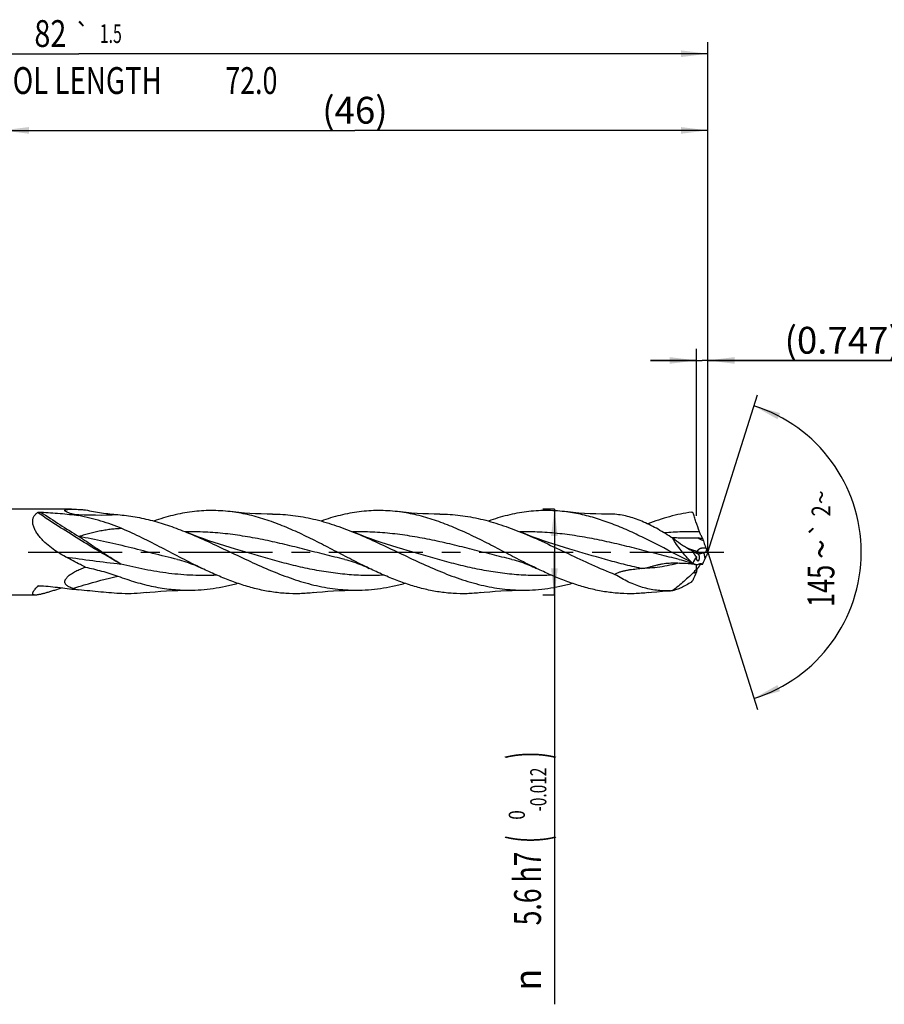
# Model space of a CAD drawing. Units: millimetres. Extents: x 0 to 594, y 0 to 420.
# Drawn here: x 204 to 317, y 141 to 269 of the extents above; entities that cross this region are included whole.
import ezdxf
from ezdxf.enums import TextEntityAlignment as Align

# ---------------------------------------------------------------- set-up
doc = ezdxf.new("R2010")
doc.units = ezdxf.units.MM
doc.header["$LTSCALE"] = 32.67
doc.linetypes.add('CENTER', pattern=[0.6, 0.375, -0.075, 0.075, -0.075])
doc.layers.get('0').update_dxf_attribs({"linetype": 'CONTINUOUS'})
for name, color, linetype in [('607924523-000_AXIS', 7, 'CONTINUOUS'), ('607924523-000_CL', 7, 'CONTINUOUS'), ('607924523-000_DIM', 7, 'CONTINUOUS')]:
    doc.layers.add(name, color=color, linetype=linetype)
doc.styles.get("Standard").update_dxf_attribs({"font": 'TXT.SHX', "width": 0.7})
doc.styles.add('TEXTSTYLE_2', font='gdt', dxfattribs={"width": 0.7})
doc.styles.add('TEXTSTYLE_3', font='TXT.SHX', dxfattribs={"width": 0.6})
doc.dimstyles.new('DIMSTYLE_1', dxfattribs={"dimtxt": 3.5, "dimasz": 3.5, "dimexe": 1.5, "dimexo": 0, "dimgap": 0.875, "dimtad": 1, "dimdec": 3, "dimlfac": 0.5, "dimdsep": 46, "dimtxsty": 'STANDARD', "dimblk": '_FILLED', "dimblk1": '_FILLED', "dimblk2": '_FILLED', "dimcen": 0.09, "dimclrt": 2, "dimadec": 3, "dimazin": 2, "dimtol": 1, "dimtp": 1.5, "dimtm": 1.5, "dimtfac": 1, "dimtdec": 3, "dimtofl": 0, "dimtmove": 0, "dimatfit": 3, "dimldrblk": '_FILLED', "dimfxl": 1, "dimtolj": 1, "dimarcsym": 0})
doc.dimstyles.new('DIMSTYLE_10', dxfattribs={"dimtxt": 3.5, "dimasz": 3.5, "dimexe": 1.5, "dimexo": 0, "dimgap": 0.875, "dimtad": 1, "dimdec": 3, "dimlfac": 0.5, "dimdsep": 46, "dimtxsty": 'STANDARD', "dimblk": '_FILLED', "dimblk1": '_FILLED', "dimblk2": '_FILLED', "dimcen": 0.09, "dimclrt": 2, "dimadec": 3, "dimazin": 2, "dimtp": 0.05, "dimtm": 0.05, "dimtfac": 1, "dimtdec": 3, "dimtofl": 0, "dimtmove": 0, "dimatfit": 3, "dimldrblk": '_FILLED', "dimfxl": 1, "dimtolj": 1, "dimarcsym": 0})
doc.dimstyles.new('DIMSTYLE_2', dxfattribs={"dimtxt": 3.5, "dimasz": 3.5, "dimexe": 1.5, "dimexo": 0, "dimgap": 0.875, "dimtad": 1, "dimdec": 3, "dimlfac": 0.5, "dimdsep": 46, "dimtxsty": 'STANDARD', "dimblk": '_FILLED', "dimblk1": '_FILLED', "dimblk2": '_FILLED', "dimcen": 0.09, "dimclrt": 2, "dimadec": 3, "dimazin": 2, "dimtp": 0.15, "dimtm": 0.15, "dimtfac": 1, "dimtdec": 3, "dimtofl": 0, "dimtmove": 0, "dimatfit": 3, "dimldrblk": '_FILLED', "dimfxl": 1, "dimtolj": 1, "dimarcsym": 0})
doc.dimstyles.new('DIMSTYLE_3', dxfattribs={"dimtxt": 3.5, "dimasz": 3.5, "dimexe": 1.5, "dimexo": 0, "dimgap": 0.875, "dimtad": 1, "dimdec": 3, "dimlfac": 0.5, "dimdsep": 46, "dimtxsty": 'STANDARD', "dimblk": '_FILLED', "dimblk1": '_FILLED', "dimblk2": '_FILLED', "dimcen": 0.09, "dimclrt": 2, "dimadec": 3, "dimazin": 2, "dimtol": 1, "dimtm": 0.012, "dimtfac": 0.6, "dimtdec": 3, "dimtofl": 0, "dimtmove": 0, "dimatfit": 3, "dimldrblk": '_FILLED', "dimfxl": 1, "dimtolj": 1, "dimarcsym": 0})
doc.dimstyles.new('DIMSTYLE_8', dxfattribs={"dimtxt": 3.5, "dimasz": 3.5, "dimexe": 1.5, "dimexo": 0, "dimgap": 3.5, "dimtad": 1, "dimdec": 3, "dimlfac": 0.5, "dimdsep": 46, "dimtxsty": 'STANDARD', "dimblk": '_FILLED', "dimblk1": '_FILLED', "dimblk2": '_FILLED', "dimcen": 0.09, "dimclrt": 2, "dimaunit": 1, "dimadec": 3, "dimazin": 2, "dimtol": 1, "dimtp": 2, "dimtm": 2, "dimtfac": 1, "dimtdec": 3, "dimtofl": 0, "dimtmove": 0, "dimatfit": 3, "dimldrblk": '_FILLED', "dimfxl": 1, "dimtolj": 1, "dimarcsym": 0})

# ---------------------------------------------------------------- blocks, each defined once
blk = doc.blocks.new('_FILLED')
at = {"color": 0, "linetype": 'BYBLOCK'}
blk.add_solid([(0, 0), (-1, 0.125), (-1, -0.125)], dxfattribs=at)
blk = doc.blocks.new('*D0')
at = {"layer": '607924523-000_DIM', "color": 3, "linetype": 'CONTINUOUS'}
for p, q in [((130, 200), (130, 266.5)), ((294, 200), (294, 266.5)), ((130, 265), (212, 265)), ((294, 265), (212, 265))]:
    blk.add_line(p, q, dxfattribs=at)
at = {"layer": '607924523-000_DIM', "color": 3, "linetype": 'CONTINUOUS', "xscale": 3.5, "yscale": 3.5, "zscale": 3.5, "rotation": 180}
blk.add_blockref('_FILLED', (130, 265), dxfattribs=at)
at = {"layer": '607924523-000_DIM', "color": 3, "linetype": 'CONTINUOUS', "xscale": 3.5, "yscale": 3.5, "zscale": 3.5}
blk.add_blockref('_FILLED', (294, 265), dxfattribs=at)
at = {"layer": '607924523-000_DIM', "color": 2, "linetype": 'CONTINUOUS'}
for s, height, width, p in [('82', 3.5, 0.785714, (208.3, 265.88)), ('1.5', 2.45, 0.619048, (216.18, 266.4)), ('MIN. TOOL LENGTH ', 3.5, 0.756303, (206.88, 259.75)), ('72.0', 3.5, 0.732143, (234.5, 259.75))]:
    blk.add_text(s, height=height, dxfattribs=dict(at, width=width)).set_placement(p, align=Align.CENTER)
at = {"layer": '607924523-000_DIM', "color": 2, "linetype": 'CONTINUOUS', "style": 'TEXTSTYLE_2'}
blk.add_text('`', height=2.45, dxfattribs=at).set_placement((212.47, 266.4), align=Align.CENTER)
blk = doc.blocks.new('*D1')
at = {"layer": '607924523-000_DIM', "color": 3, "linetype": 'CONTINUOUS'}
for p, q in [((202, 200), (202, 256.5)), ((294, 200), (294, 256.5)), ((202, 255), (248, 255)), ((294, 255), (248, 255))]:
    blk.add_line(p, q, dxfattribs=at)
at = {"layer": '607924523-000_DIM', "color": 3, "linetype": 'CONTINUOUS', "xscale": 3.5, "yscale": 3.5, "zscale": 3.5, "rotation": 180}
blk.add_blockref('_FILLED', (202, 255), dxfattribs=at)
at = {"layer": '607924523-000_DIM', "color": 3, "linetype": 'CONTINUOUS', "xscale": 3.5, "yscale": 3.5, "zscale": 3.5}
blk.add_blockref('_FILLED', (294, 255), dxfattribs=at)
at = {"layer": '607924523-000_DIM', "color": 2, "linetype": 'CONTINUOUS', "insert": (248, 259.38), "char_height": 3.5, "width": 12.75, "attachment_point": 2, "line_spacing_factor": 0.9}
blk.add_mtext('(46)', dxfattribs=at)
blk = doc.blocks.new('*D2')
at = {"layer": '607924523-000_DIM', "color": 3, "linetype": 'CONTINUOUS'}
for p, q in [((274, 205.6), (272.5, 205.6)), ((274, 205.6), (274, 200)), ((274, 194.4), (274, 200)), ((274, 200), (274, 141.03)), ((274, 194.4), (272.5, 194.4))]:
    blk.add_line(p, q, dxfattribs=at)
at = {"layer": '607924523-000_DIM', "color": 3, "linetype": 'CONTINUOUS', "xscale": 3.5, "yscale": 3.5, "zscale": 3.5}
for p, rotation in [((274, 205.6), 90), ((274, 194.4), 270)]:
    blk.add_blockref('_FILLED', p, dxfattribs=dict(at, rotation=rotation))
at = {"layer": '607924523-000_DIM', "color": 2, "linetype": 'CONTINUOUS'}
for s, height, width, p in [(')', 4.9, 0.428571, (272.95, 174)), ('(', 4.9, 0.428571, (272.95, 163.05)), ('5.6 h7', 3.5, 0.72619, (272.25, 160.95))]:
    blk.add_text(s, height=height, rotation=90, dxfattribs=dict(at, width=width)).set_placement(p, align=Align.RIGHT)
at = {"layer": '607924523-000_DIM', "color": 2, "linetype": 'CONTINUOUS', "style": 'TEXTSTYLE_3'}
for s, width, p in [('-0.012', 0.702381, (272.95, 171.9)), (' 0', 0.785714, (270.15, 166.35))]:
    blk.add_text(s, height=2.1, rotation=90, dxfattribs=dict(at, width=width)).set_placement(p, align=Align.RIGHT)
at = {"layer": '607924523-000_DIM', "color": 2, "linetype": 'CONTINUOUS', "style": 'TEXTSTYLE_2'}
blk.add_text('n', height=3.5, rotation=90, dxfattribs=at).set_placement((272.25, 145.7), align=Align.RIGHT)
blk = doc.blocks.new('*D7')
at = {"layer": '607924523-000_DIM', "color": 3, "linetype": 'CONTINUOUS'}
for q in [(300.47, 220.5), (300.47, 179.5)]:
    blk.add_line((294, 200), q, dxfattribs=at)
for start, end in [(0, 72.5), (-72.5, 0)]:
    blk.add_arc((294, 200), 20, start, end, dxfattribs=at)
for points in [[(303.41, 218.14), (300.01, 219.07), (303.08, 217.33)], [(303.08, 182.67), (300.01, 180.93), (303.41, 181.86)]]:
    blk.add_solid(points, dxfattribs=at)
at = {"layer": '607924523-000_DIM', "color": 2, "linetype": 'CONTINUOUS', "style": 'TEXTSTYLE_2'}
for s, height, p in [('~', 2.45, (309.99, 207.16)), ('`', 2.45, (309.98, 202.99)), ('~', 3.5, (310.5, 200.39))]:
    blk.add_text(s, height=height, rotation=89.9066, dxfattribs=at).set_placement(p, align=Align.CENTER)
at = {"layer": '607924523-000_DIM', "color": 2, "linetype": 'CONTINUOUS'}
for s, height, width, p in [('2', 2.45, 0.785714, (309.98, 205.38)), ('145', 3.5, 0.690476, (310.49, 195.6))]:
    blk.add_text(s, height=height, rotation=89.9066, dxfattribs=dict(at, width=width)).set_placement(p, align=Align.CENTER)
blk = doc.blocks.new('*D9')
at = {"layer": '607924523-000_DIM', "color": 3, "linetype": 'CONTINUOUS'}
for p, q in [((292.51, 204.74), (292.51, 226.5)), ((294, 204.74), (294, 226.5)), ((292.51, 225), (286.51, 225)), ((286.51, 225), (293.25, 225)), ((320, 225), (293.25, 225)), ((294, 225), (320, 225))]:
    blk.add_line(p, q, dxfattribs=at)
at = {"layer": '607924523-000_DIM', "color": 3, "linetype": 'CONTINUOUS', "xscale": 3.5, "yscale": 3.5, "zscale": 3.5}
blk.add_blockref('_FILLED', (292.51, 225), dxfattribs=at)
at = {"layer": '607924523-000_DIM', "color": 3, "linetype": 'CONTINUOUS', "xscale": 3.5, "yscale": 3.5, "zscale": 3.5, "rotation": 180}
blk.add_blockref('_FILLED', (294, 225), dxfattribs=at)
at = {"layer": '607924523-000_DIM', "color": 2, "linetype": 'CONTINUOUS', "insert": (304, 229.38), "char_height": 3.5, "width": 24, "attachment_point": 1, "line_spacing_factor": 0.9}
blk.add_mtext('(0.747)', dxfattribs=at)

msp = doc.modelspace()

# ---------------------------------------------------------------- linework, layer by layer
at = {"layer": '607924523-000_AXIS', "color": 1, "linetype": 'CENTER'}
msp.add_line((127, 200), (297, 200), dxfattribs=at)
at = {"layer": '607924523-000_CL', "color": 7, "linetype": 'CONTINUOUS'}
for p, q in [((211.0614, 205.6), (202.4, 205.6)), ((232.423, 200.3832), (232.4225, 200.3833)), ((254.223, 200.3832), (254.2229, 200.3832)), ((276.023, 200.3832), (276.0226, 200.3833)), ((224.8631, 199.0447), (224.8629, 199.0448)), ((246.6631, 199.0447), (246.6628, 199.0448)), ((268.4631, 199.0447), (268.4629, 199.0448)), ((290.263, 199.0448), (290.2629, 199.0448)), ((292.5841, 197.8001), (292.5823, 197.7936)), ((292.8588, 198.4191), (292.9204, 198.414)), ((206.3493, 194.4), (202.4, 194.4))]:
    msp.add_line(p, q, dxfattribs=at)
at = {"layer": '607924523-000_CL', "color": 9, "linetype": 'CONTINUOUS'}
for p, q in [((293.6415, 199.1667), (293.512, 199.8874)), ((206.759, 195.5914), (206.6374, 195.5315)), ((206.7592, 195.5905), (206.6374, 195.5315))]:
    msp.add_line(p, q, dxfattribs=at)
at = {"layer": '607924523-000_CL', "color": 7, "linetype": 'CONTINUOUS'}
for points in [[(237.268, 204.9571), (236.5463, 204.9637), (235.7965, 204.9817), (235.0532, 205.0109), (234.3167, 205.0513), (233.5871, 205.1025), (232.8647, 205.1644), (232.1495, 205.2368), (231.732, 205.2842)], [(259.0682, 204.9571), (258.3466, 204.9637), (257.5968, 204.9816), (256.8536, 205.0109), (256.1171, 205.0512), (255.3876, 205.1024), (254.6652, 205.1643), (253.9501, 205.2367), (253.5327, 205.2841)], [(280.868, 204.9571), (280.1465, 204.9637), (279.3967, 204.9816), (278.6535, 205.0109), (277.9171, 205.0512), (277.1875, 205.1025), (276.4651, 205.1644), (275.7499, 205.2368), (275.3322, 205.2842)], [(232.423, 200.3832), (231.7354, 200.587), (231.0254, 200.8056), (230.3263, 201.0293), (229.6382, 201.2578), (228.9612, 201.4908), (228.2954, 201.7283), (227.6407, 201.9699), (226.9973, 202.2156), (226.3648, 202.4652), (226.0898, 202.5764)], [(254.223, 200.3832), (253.5262, 200.5898), (252.8102, 200.8104), (252.1086, 201.0351), (251.4223, 201.2632), (250.7503, 201.4947), (250.0896, 201.7304), (249.4402, 201.9701), (248.8023, 202.2137), (248.1728, 202.462), (247.8897, 202.5764)], [(276.023, 200.3832), (275.3354, 200.587), (274.6254, 200.8056), (273.9263, 201.0293), (273.2383, 201.2577), (272.5614, 201.4908), (271.8955, 201.7282), (271.2409, 201.9699), (270.5974, 202.2156), (269.965, 202.4652), (269.6898, 202.5763)], [(224.8629, 199.0448), (225.1308, 198.978), (225.4129, 198.9017), (225.6938, 198.8195), (225.9743, 198.7313), (226.2535, 198.6374), (226.5293, 198.5388), (226.8017, 198.4357), (227.0707, 198.3285), (227.334, 198.2183), (227.5908, 198.106), (227.8421, 197.9916), (228.0716, 197.8833)], [(246.6628, 199.0448), (246.9314, 198.9779), (247.2138, 198.9014), (247.4947, 198.8192), (247.7747, 198.7312), (248.0531, 198.6375), (248.3281, 198.5392), (248.5999, 198.4364), (248.8684, 198.3294), (249.1315, 198.2194), (249.3887, 198.1069), (249.6409, 197.9922), (249.8714, 197.8833)], [(268.4629, 199.0448), (268.734, 198.9772), (269.0192, 198.8999), (269.3031, 198.8167), (269.5866, 198.7273), (269.8688, 198.6321), (270.1469, 198.5323), (270.4215, 198.428), (270.6921, 198.3197), (270.9543, 198.2096), (271.2069, 198.0988), (271.4514, 197.9873), (271.6715, 197.8833)], [(290.2629, 199.0448), (290.5345, 198.9771), (290.82, 198.8997), (291.1042, 198.8163), (291.3879, 198.7268), (291.6702, 198.6316), (291.9482, 198.5318), (292.2225, 198.4277), (292.3141, 198.3916)], [(220.8321, 194.7158), (221.2492, 194.7632), (221.9646, 194.8356), (222.6879, 194.8976), (223.4187, 194.9489), (224.1558, 194.9892), (224.8988, 195.0184), (225.6477, 195.0364), (226.3679, 195.0429)], [(242.6321, 194.7158), (243.0478, 194.763), (243.7631, 194.8354), (244.487, 194.8975), (245.2187, 194.9489), (245.9564, 194.9892), (246.6995, 195.0184), (247.4483, 195.0364), (248.168, 195.0429)], [(264.4321, 194.7158), (264.8499, 194.7632), (265.5651, 194.8356), (266.2875, 194.8975), (267.017, 194.9488), (267.7535, 194.9891), (268.4966, 195.0184), (269.2463, 195.0363), (269.9678, 195.0429)], [(286.2324, 194.7158), (286.6503, 194.7633), (287.3654, 194.8357), (288.0877, 194.8976), (288.8172, 194.9488), (289.1302, 194.9673)]]:
    msp.add_lwpolyline(points, dxfattribs=at)
at = {"layer": '607924523-000_CL', "color": 9, "linetype": 'CONTINUOUS'}
for centre, radius, start, end in [((307.1409, 355.4671), 180.5291, 236.337931, 238.205836), ((214.7781, 258.3224), 53.4791, 266.238646, 272.485136), ((244.4376, 109.3349), 104.3502, 62.008403, 62.444878), ((301.4404, 198.3244), 8.9699, 179.818233, 183.77584)]:
    msp.add_arc(centre, radius, start, end, dxfattribs=at)
at = {"layer": '607924523-000_CL', "color": 7, "linetype": 'CONTINUOUS'}
for centre, radius, start, end in [((205.2382, 180.8627), 24.8393, 74.190353, 75.946717), ((280.828, 183.051), 21.9062, 87.201353, 89.895493), ((290.4134, 200.5829), 4.8586, 70.140089, 72.59186), ((320.1735, 210.4298), 28.2176, 197.722893, 198.496729), ((327.0124, 212.7211), 35.4302, 198.501954, 199.630265), ((298.419, 202.5169), 5.0705, 199.571571, 203.08636), ((298.6642, 202.3238), 5.211, 202.054513, 206.483448), ((294.0387, 203.2883), 3.7259, 245.43863, 246.6075), ((294.1566, 199.4548), 1.6507, 181.812329, 185.243724), ((293.0976, 201.3277), 1.5552, 249.753617, 262.335276), ((300.5629, 172.2256), 28.5463, 104.184732, 104.299828), ((299.5086, 196.7119), 6.3599, 154.786336, 157.296007), ((304.7188, 195.9019), 11.4755, 159.076912, 161.529074), ((287.6249, 171.4258), 26.5587, 94.995149, 95.404035), ((297.2294, 207.6756), 10.4766, 239.212928, 240.459018), ((296.6679, 196.7136), 4.2259, 165.192527, 165.948616), ((304.7187, 192.7958), 12.9851, 154.399817, 155.63556), ((283.9323, 92.1236), 106.6697, 84.964441, 85.166461), ((236.7793, 224.1341), 62.1065, 335.50274, 335.767647), ((218.1271, 219.0937), 24.794, 253.944281, 255.705866), ((274.2133, 215.5262), 26.2452, 312.271553, 312.855446), ((288.5335, 205.635), 10.6844, 273.20124, 274.801057)]:
    msp.add_arc(centre, radius, start, end, dxfattribs=at)
for centre, major_axis, ratio, start_param, end_param in [((307.505, 184.964), (14.828, -14.6309), 0.3368469, -3.1050414, -2.97457031), ((307.505, 184.964), (14.828, -14.6309), 0.3368469, 3.10081868, 3.11741456), ((307.505, 207.4656), (15.3225, 13.2074), 0.2319115, 2.58263763, 2.59923351), ((307.505, 207.4656), (15.3225, 13.2074), 0.2319115, 2.65996285, 2.79043394)]:
    msp.add_ellipse(centre, major_axis=major_axis, ratio=ratio, start_param=start_param, end_param=end_param, dxfattribs=at)
for points, knots in [([(211.2698, 204.9585), (211.1457, 204.9895), (210.9642, 205.0389), (210.7316, 205.1141), (210.5745, 205.1719), (210.4549, 205.2234), (210.3705, 205.2662), (210.3168, 205.2972), (210.2714, 205.3279), (210.2353, 205.3581), (210.2092, 205.3876), (210.1938, 205.4165), (210.1905, 205.4452), (210.2009, 205.4716), (210.2224, 205.4937), (210.2531, 205.5129), (210.2921, 205.5296), (210.358, 205.55), (210.456, 205.5689), (210.5881, 205.5841), (210.7357, 205.5939), (210.8952, 205.5991), (211.005, 205.6), (211.0614, 205.6)], [0, 0, 0, 0, 0.18041463, 0.26524407, 0.34466389, 0.41655363, 0.44881452, 0.47807877, 0.50393569, 0.52606269, 0.54435093, 0.55915223, 0.5716286, 0.58382446, 0.59776538, 0.61455458, 0.63450841, 0.65753756, 0.71175939, 0.77493857, 0.8450161, 0.92042334, 1, 1, 1, 1]), ([(211.0614, 205.6), (211.2018, 205.6), (211.4907, 205.594), (211.9331, 205.5755), (212.3929, 205.5508), (212.7042, 205.5321), (212.8618, 205.5225)], [0, 0, 0, 0, 0.23361096, 0.48085697, 0.73721276, 1, 1, 1, 1]), ([(212.8618, 205.5225), (213.5636, 205.3632), (214.9695, 205.1027), (216.3905, 204.9473), (217.0969, 204.8936)], [0, 0, 0, 0, 0.50394637, 1, 1, 1, 1]), ([(206.867, 202.0317), (206.749, 202.1781), (206.5309, 202.475), (206.2637, 202.9401), (206.1053, 203.3373), (206.0298, 203.6487), (206.0005, 203.87), (205.9976, 204.0816), (206.0213, 204.2814), (206.0707, 204.4673), (206.1443, 204.6379), (206.24, 204.7925), (206.3942, 204.9775), (206.5363, 205.0918), (206.6374, 205.1574)], [0, 0, 0, 0, 0.15804768, 0.30901881, 0.4497966, 0.51555763, 0.5779378, 0.63698665, 0.69299184, 0.74646689, 0.79808941, 0.84860623, 0.89873507, 1, 1, 1, 1]), ([(206.6374, 205.1574), (206.643, 205.161), (206.6557, 205.1675), (206.6848, 205.1785), (206.7265, 205.1889), (206.7802, 205.198), (206.8569, 205.2066), (206.9554, 205.2114), (207.0349, 205.2106), (207.0748, 205.2089)], [0, 0, 0, 0, 0.04493759, 0.0958821, 0.21000003, 0.33411239, 0.46374421, 0.73067366, 1, 1, 1, 1]), ([(207.0748, 205.2089), (207.4909, 205.1921), (208.3207, 205.1502), (209.9672, 205.0287), (211.1947, 204.8872), (212.0054, 204.7623)], [0, 0, 0, 0, 0.25229021, 0.50316736, 1, 1, 1, 1]), ([(217.6296, 203.0744), (216.7327, 203.4596), (214.8758, 204.1047), (212.9678, 204.5592), (212.0054, 204.7623)], [0, 0, 0, 0, 0.49810794, 1, 1, 1, 1]), ([(217.0954, 204.8937), (217.8487, 204.8365), (219.3624, 204.6435), (221.6164, 204.1388), (223.8657, 203.4425), (225.3478, 202.8782), (226.0898, 202.5764)], [0, 0, 0, 0, 0.24306201, 0.49005162, 0.74226706, 1, 1, 1, 1]), ([(231.732, 205.2842), (231.3193, 205.333), (230.4922, 205.4059), (229.2479, 205.4384), (228.0035, 205.3932), (226.7594, 205.271), (225.5156, 205.0737), (223.8474, 204.7121), (222.6124, 204.3409), (221.7962, 204.0586)], [0, 0, 0, 0, 0.1234578, 0.24648487, 0.36955081, 0.49312262, 0.61763335, 0.74345389, 1, 1, 1, 1]), ([(249.8714, 197.8833), (249.1102, 198.2487), (247.5945, 199.0101), (245.3384, 200.1899), (243.082, 201.3609), (240.824, 202.4691), (238.5625, 203.4629), (236.2965, 204.2955), (234.3923, 204.8244), (232.8709, 205.1284), (232.1113, 205.2394), (231.732, 205.2842)], [0, 0, 0, 0, 0.12860588, 0.25828524, 0.38775595, 0.5157691, 0.64131168, 0.76378793, 0.8831528, 0.94183795, 1, 1, 1, 1]), ([(237.268, 204.9571), (237.7108, 204.9563), (238.5982, 204.9277), (239.9281, 204.8044), (241.2576, 204.6028), (243.04, 204.2322), (245.2689, 203.589), (247.0152, 202.9322), (247.8897, 202.5764)], [0, 0, 0, 0, 0.12127769, 0.2430078, 0.36559574, 0.48938345, 0.7414172, 1, 1, 1, 1]), ([(253.5327, 205.2842), (253.1199, 205.333), (252.2927, 205.4059), (251.0481, 205.4384), (249.8036, 205.3932), (248.5593, 205.271), (247.3153, 205.0737), (245.6468, 204.712), (244.4115, 204.3407), (243.5953, 204.0582)], [0, 0, 0, 0, 0.12345773, 0.24648447, 0.36954999, 0.49312147, 0.6176321, 0.7434526, 1, 1, 1, 1]), ([(271.6715, 197.8833), (270.9103, 198.2486), (269.3947, 199.0101), (267.1386, 200.1898), (264.8823, 201.3608), (262.6243, 202.4689), (260.363, 203.4627), (258.097, 204.2953), (256.1929, 204.8243), (254.6715, 205.1283), (253.9119, 205.2393), (253.5327, 205.2842)], [0, 0, 0, 0, 0.12860544, 0.25828443, 0.38775489, 0.51576791, 0.64131069, 0.76378732, 0.88315253, 0.94183785, 1, 1, 1, 1]), ([(259.0682, 204.9571), (259.511, 204.9563), (260.3984, 204.9276), (261.7283, 204.8044), (263.0578, 204.6028), (264.8402, 204.2321), (267.069, 203.5889), (268.8153, 202.9321), (269.6898, 202.5763)], [0, 0, 0, 0, 0.12127758, 0.24300766, 0.3655956, 0.48938335, 0.74141716, 1, 1, 1, 1]), ([(275.3322, 205.2842), (274.9195, 205.333), (274.0924, 205.4059), (272.8481, 205.4384), (271.6038, 205.3932), (270.3597, 205.2711), (269.1159, 205.0738), (267.4478, 204.7122), (266.2128, 204.341), (265.3967, 204.0587)], [0, 0, 0, 0, 0.12345817, 0.24648552, 0.36955165, 0.49312356, 0.61763427, 0.7434545, 1, 1, 1, 1]), ([(291.8669, 198.6755), (290.4825, 199.3753), (288.4307, 200.4648), (285.6808, 201.8609), (283.6202, 202.8344), (281.5569, 203.6983), (279.4901, 204.4184), (277.4193, 204.9658), (276.0259, 205.2022), (275.3322, 205.2842)], [0, 0, 0, 0, 0.25987799, 0.38913491, 0.51661004, 0.64157885, 0.76367617, 0.8829741, 1, 1, 1, 1]), ([(289.4278, 201.822), (289.1125, 202.0255), (288.4838, 202.4212), (287.5337, 202.9784), (286.5856, 203.4843), (285.6403, 203.9302), (284.6984, 204.3073), (283.761, 204.6075), (282.8295, 204.8231), (282.2063, 204.9064), (281.8976, 204.931)], [0, 0, 0, 0, 0.13683947, 0.27083894, 0.40152407, 0.52855519, 0.65176541, 0.77119936, 0.88710584, 1, 1, 1, 1]), ([(291.8669, 205.2189), (291.3891, 205.1508), (290.4314, 204.981), (288.5134, 204.5151), (287.0976, 204.0396), (286.1627, 203.6816)], [0, 0, 0, 0, 0.24466662, 0.49255007, 1, 1, 1, 1]), ([(292.9232, 202.6478), (292.7587, 203.0855), (292.5307, 203.729), (292.2529, 204.5669), (292.1253, 204.9619), (292.0639, 205.1525)], [0, 0, 0, 0, 0.52975207, 0.77324964, 1, 1, 1, 1]), ([(228.0716, 197.8833), (227.1944, 198.3043), (225.4507, 199.1862), (222.8576, 200.5481), (220.2632, 201.8768), (218.5103, 202.6961), (217.6296, 203.0744)], [0, 0, 0, 0, 0.25027895, 0.50253396, 0.75345128, 1, 1, 1, 1]), ([(210.2951, 199.3825), (209.9724, 199.555), (209.3373, 199.9203), (208.4302, 200.5373), (207.7268, 201.1176), (207.2139, 201.625), (206.9781, 201.8937), (206.867, 202.0317)], [0, 0, 0, 0, 0.25187483, 0.50375013, 0.75425192, 0.87808776, 1, 1, 1, 1]), ([(226.0898, 202.5764), (227.0189, 202.1983), (228.8678, 201.3842), (231.6104, 200.081), (234.3529, 198.7722), (237.0987, 197.5467), (239.8514, 196.4884), (242.1681, 195.8037), (244.0212, 195.4104), (245.4031, 195.1977), (246.7854, 195.0696), (247.7078, 195.0421), (248.168, 195.0429)], [0, 0, 0, 0, 0.12792747, 0.25753979, 0.38725403, 0.51546262, 0.6409259, 0.76310532, 0.82306123, 0.88240512, 0.94131411, 1, 1, 1, 1]), ([(247.8897, 202.5764), (248.8188, 202.1983), (250.6677, 201.3842), (253.4103, 200.081), (256.1528, 198.7723), (258.8986, 197.5468), (261.6512, 196.4885), (263.968, 195.8038), (265.821, 195.4104), (267.2029, 195.1977), (268.5852, 195.0696), (269.5076, 195.0421), (269.9678, 195.0429)], [0, 0, 0, 0, 0.12792733, 0.25753955, 0.38725373, 0.51546237, 0.64092572, 0.76310525, 0.82306121, 0.88240512, 0.94131413, 1, 1, 1, 1]), ([(269.6898, 202.5763), (270.7182, 202.1579), (272.762, 201.2506), (275.7905, 199.801), (278.8197, 198.3678), (280.8678, 197.4916), (281.8976, 197.0943)], [0, 0, 0, 0, 0.24885726, 0.50099232, 0.75259184, 1, 1, 1, 1]), ([(289.2872, 201.912), (289.43, 201.9059), (289.7158, 201.896), (290.2871, 201.8816), (291.0005, 201.8697), (291.8557, 201.8589), (292.4255, 201.8519), (292.7102, 201.8482)], [0, 0, 0, 0, 0.12530662, 0.25054156, 0.50071768, 0.75052355, 1, 1, 1, 1]), ([(291.4734, 200.4072), (291.3016, 200.5062), (290.957, 200.7166), (290.2673, 201.178), (289.7617, 201.5572), (289.4278, 201.822)], [0, 0, 0, 0, 0.23904103, 0.48634794, 1, 1, 1, 1]), ([(291.8669, 198.6755), (291.6305, 198.9177), (291.1691, 199.4132), (290.5205, 200.188), (289.9315, 200.987), (289.5841, 201.5419), (289.4278, 201.822)], [0, 0, 0, 0, 0.25443694, 0.50864488, 0.75897461, 1, 1, 1, 1]), ([(293.2951, 201.84), (293.2622, 201.8975), (293.1965, 202.0194), (293.0671, 202.2864), (292.9789, 202.4996), (292.9232, 202.6478)], [0, 0, 0, 0, 0.22322976, 0.46655122, 1, 1, 1, 1]), ([(292.2873, 199.9849), (292.22, 200.0156), (291.9437, 200.1464), (291.6742, 200.2914), (291.4734, 200.4072)], [0, 0, 0, 0, 0.24200467, 1, 1, 1, 1]), ([(293.8345, 200.3671), (293.8287, 200.3084), (293.8097, 200.223), (293.7682, 200.1188), (293.7327, 200.0516), (293.6938, 199.995), (293.6437, 199.9399), (293.5985, 199.9093), (293.5676, 199.9015)], [0, 0, 0, 0, 0.31572619, 0.46359003, 0.59978813, 0.72214035, 0.82948696, 1, 1, 1, 1]), ([(293.7546, 200.5286), (293.7603, 200.5153), (293.7847, 200.4604), (293.8122, 200.4069), (293.8345, 200.3671)], [0, 0, 0, 0, 0.24122889, 1, 1, 1, 1]), ([(212.8618, 198.0426), (212.6474, 198.1507), (211.7876, 198.5891), (210.9346, 199.0406), (210.2952, 199.3825)], [0, 0, 0, 0, 0.24872598, 1, 1, 1, 1]), ([(292.5067, 199.4026), (292.4511, 199.4622), (292.3708, 199.5539), (292.2757, 199.6827), (292.2246, 199.7646), (292.193, 199.8299), (292.1769, 199.875), (292.1706, 199.9106), (292.172, 199.9355), (292.176, 199.951), (292.1831, 199.964), (292.1964, 199.9777), (292.22, 199.9876), (292.2525, 199.9897), (292.2754, 199.987), (292.2873, 199.9849)], [0, 0, 0, 0, 0.31283476, 0.46676696, 0.61413181, 0.68255283, 0.74455281, 0.79736102, 0.81987339, 0.83998892, 0.85835285, 0.87592085, 0.91214161, 0.95333456, 1, 1, 1, 1]), ([(292.2873, 199.9849), (292.2873, 199.9855), (292.2892, 199.9857), (292.291, 199.9853), (292.2926, 199.9849), (292.2935, 199.9847)], [0, 0, 0, 0, 0.27113508, 0.57619796, 1, 1, 1, 1]), ([(292.2935, 199.9847), (292.2976, 199.9836), (292.3072, 199.9801), (292.3166, 199.9763), (292.3221, 199.9741)], [0, 0, 0, 0, 0.42055318, 1, 1, 1, 1]), ([(292.3221, 199.9741), (292.3484, 199.9633), (292.4044, 199.9384), (292.4601, 199.9131), (292.4899, 199.8995)], [0, 0, 0, 0, 0.46517881, 1, 1, 1, 1]), ([(292.6899, 198.8401), (292.6791, 198.843), (292.6566, 198.8562), (292.6283, 198.8881), (292.6018, 198.9326), (292.5777, 198.9888), (292.556, 199.0556), (292.5303, 199.1611), (292.5182, 199.2455), (292.5128, 199.304)], [0, 0, 0, 0, 0.06578806, 0.14716427, 0.2473541, 0.3666662, 0.50375689, 0.65688132, 1, 1, 1, 1]), ([(292.5594, 199.8686), (292.6001, 199.8451), (292.6816, 199.7944), (292.7607, 199.7399), (292.8004, 199.7114)], [0, 0, 0, 0, 0.49023602, 1, 1, 1, 1]), ([(292.8593, 199.4308), (292.8627, 199.3927), (292.8663, 199.3161), (292.8634, 199.2207), (292.8562, 199.1461), (292.8485, 199.093), (292.8387, 199.0434), (292.8237, 198.9856), (292.8052, 198.9347), (292.7821, 198.8928), (292.7649, 198.8695), (292.7469, 198.8523), (292.7281, 198.8414), (292.7087, 198.837), (292.6959, 198.8384), (292.6899, 198.8401)], [0, 0, 0, 0, 0.17266863, 0.34622121, 0.43053652, 0.51156979, 0.58816089, 0.65918746, 0.78120856, 0.83157693, 0.87484572, 0.91163354, 0.94331158, 0.97191512, 1, 1, 1, 1]), ([(292.8004, 199.7114), (292.8159, 199.6697), (292.8411, 199.5769), (292.8547, 199.4818), (292.8593, 199.4308)], [0, 0, 0, 0, 0.46469614, 1, 1, 1, 1]), ([(293.512, 199.8874), (293.4051, 199.8601), (293.1995, 199.8147), (292.99, 199.7899), (292.8901, 199.7864)], [0, 0, 0, 0, 0.52495251, 1, 1, 1, 1]), ([(293.4135, 198.6432), (293.4324, 198.6853), (293.5101, 198.859), (293.5858, 199.0336), (293.6415, 199.1667)], [0, 0, 0, 0, 0.24235228, 1, 1, 1, 1]), ([(293.7546, 199.4212), (293.76, 199.4328), (293.7816, 199.4747), (293.8099, 199.5135), (293.8345, 199.5376)], [0, 0, 0, 0, 0.27077415, 1, 1, 1, 1]), ([(211.2698, 195.2669), (211.1701, 195.2955), (210.9764, 195.358), (210.7449, 195.4574), (210.576, 195.5532), (210.4621, 195.6328), (210.3624, 195.7223), (210.2808, 195.8225), (210.2222, 195.9339), (210.1913, 196.0547), (210.1907, 196.181), (210.2189, 196.3083), (210.2719, 196.4335), (210.3453, 196.555), (210.4351, 196.6718), (210.5738, 196.8227), (210.7723, 196.9973), (211.0345, 197.1868), (211.3152, 197.3605), (211.7083, 197.5741), (212.2225, 197.8089), (212.6467, 197.9685), (212.8618, 198.0426)], [0, 0, 0, 0, 0.0635658, 0.12467648, 0.15403748, 0.18241565, 0.20970845, 0.23591646, 0.26125758, 0.28624861, 0.31160768, 0.33796199, 0.36562216, 0.39459599, 0.42472779, 0.45581689, 0.52011137, 0.58638418, 0.65392421, 0.72230114, 0.86056192, 1, 1, 1, 1]), ([(212.8618, 198.0426), (213.2158, 197.9666), (213.9258, 197.8061), (214.9886, 197.537), (216.0495, 197.2312), (216.7498, 196.9961), (217.0969, 196.868)], [0, 0, 0, 0, 0.24700594, 0.49642853, 0.74765905, 1, 1, 1, 1]), ([(242.6321, 194.7158), (242.028, 194.6443), (240.8143, 194.5544), (238.9868, 194.5866), (237.1601, 194.785), (235.3353, 195.1432), (233.5129, 195.6496), (231.6929, 196.288), (229.8751, 197.0386), (228.6736, 197.5943), (228.0716, 197.8833)], [0, 0, 0, 0, 0.12073133, 0.24115712, 0.36226036, 0.48492712, 0.6098257, 0.73732707, 0.86747517, 1, 1, 1, 1]), ([(264.4321, 194.7158), (263.828, 194.6443), (262.6143, 194.5544), (260.7868, 194.5865), (258.96, 194.785), (257.1352, 195.1432), (255.3128, 195.6496), (253.4928, 196.288), (251.675, 197.0387), (250.4734, 197.5944), (249.8714, 197.8833)], [0, 0, 0, 0, 0.12073121, 0.24115691, 0.36226013, 0.48492688, 0.60982548, 0.73732688, 0.86747505, 1, 1, 1, 1]), ([(286.2324, 194.7158), (285.6282, 194.6444), (284.4145, 194.5545), (282.587, 194.5865), (280.7602, 194.785), (278.9354, 195.1432), (277.1129, 195.6495), (275.2929, 196.288), (273.4751, 197.0386), (272.2735, 197.5943), (271.6715, 197.8833)], [0, 0, 0, 0, 0.12073143, 0.24115723, 0.36226044, 0.48492714, 0.60982555, 0.73732696, 0.86747509, 1, 1, 1, 1]), ([(281.8976, 197.0943), (281.9499, 197.1365), (282.0616, 197.2126), (282.2413, 197.3067), (282.4292, 197.3857), (282.6884, 197.4757), (283.023, 197.5653), (283.433, 197.6494), (283.8499, 197.7178), (284.4134, 197.7943), (284.839, 197.8394), (285.1237, 197.8664)], [0, 0, 0, 0, 0.06015063, 0.1205226, 0.18128221, 0.24246549, 0.3660141, 0.49096019, 0.61703312, 0.74401035, 1, 1, 1, 1]), ([(285.3124, 197.8836), (285.4418, 197.8949), (285.7016, 197.926), (286.0906, 197.9975), (286.4816, 198.0904), (286.8762, 198.1968), (287.2764, 198.3061), (287.6836, 198.4067), (288.0977, 198.4892), (288.3771, 198.5283), (288.5174, 198.5439)], [0, 0, 0, 0, 0.11892709, 0.23939117, 0.36193829, 0.4867763, 0.61361376, 0.74182562, 0.87076524, 1, 1, 1, 1]), ([(288.5174, 198.5439), (288.6653, 198.5603), (288.9621, 198.5843), (289.4084, 198.5982), (289.8549, 198.5968), (290.4498, 198.5811), (291.1926, 198.5436), (291.7862, 198.5029), (292.0827, 198.4808)], [0, 0, 0, 0, 0.12502866, 0.25007446, 0.37511156, 0.5001313, 0.75010733, 1, 1, 1, 1]), ([(292.3141, 198.3916), (292.2688, 198.4095), (292.179, 198.4583), (292.1013, 198.5241), (292.0639, 198.561)], [0, 0, 0, 0, 0.48136435, 1, 1, 1, 1]), ([(292.9232, 198.448), (292.8694, 198.4219), (292.764, 198.3793), (292.604, 198.3464), (292.4528, 198.3488), (292.3583, 198.374), (292.3141, 198.3916)], [0, 0, 0, 0, 0.28521974, 0.5393497, 0.77325464, 1, 1, 1, 1]), ([(292.5594, 197.7775), (292.5885, 197.8083), (292.7019, 197.9306), (292.8109, 198.0569), (292.8901, 198.1527)], [0, 0, 0, 0, 0.25450646, 1, 1, 1, 1]), ([(292.5594, 197.7775), (292.5792, 197.7957), (292.6582, 197.8674), (292.7391, 197.9369), (292.8004, 197.9877)], [0, 0, 0, 0, 0.25274235, 1, 1, 1, 1]), ([(293.1023, 198.4748), (293.0723, 198.4797), (293.0101, 198.4804), (292.9509, 198.4613), (292.9232, 198.448)], [0, 0, 0, 0, 0.49747569, 1, 1, 1, 1]), ([(293.2951, 198.3816), (293.2654, 198.4058), (293.205, 198.4462), (293.1356, 198.4694), (293.1023, 198.4748)], [0, 0, 0, 0, 0.53092057, 1, 1, 1, 1]), ([(217.0954, 196.8686), (217.8594, 196.5865), (219.3873, 196.0724), (221.3322, 195.5811), (222.8863, 195.3017), (224.0467, 195.1515), (225.2072, 195.0614), (225.9814, 195.0422), (226.3679, 195.0429)], [0, 0, 0, 0, 0.25715635, 0.50864329, 0.63258643, 0.75559839, 0.87796288, 1, 1, 1, 1]), ([(289.1302, 194.9673), (288.8253, 194.9503), (288.2134, 194.9426), (287.2958, 195.0125), (286.3808, 195.1643), (285.1537, 195.4777), (283.9453, 195.9515), (282.7696, 196.5597), (282.1872, 196.9092), (281.8976, 197.0943)], [0, 0, 0, 0, 0.11953431, 0.23916558, 0.35974743, 0.48207372, 0.73439721, 0.86546138, 1, 1, 1, 1]), ([(292.2873, 197.5005), (291.831, 197.0444), (290.8999, 196.18), (289.9198, 195.3723), (289.4278, 194.9881)], [0, 0, 0, 0, 0.50826929, 1, 1, 1, 1]), ([(292.2331, 197.2797), (292.2238, 197.278), (292.2104, 197.2764), (292.1937, 197.2786), (292.1837, 197.2825), (292.176, 197.2894), (292.1717, 197.2994), (292.1711, 197.312), (292.1738, 197.3269), (292.1797, 197.3442), (292.1925, 197.3714), (292.2153, 197.4082), (292.2488, 197.454), (292.274, 197.4848), (292.2873, 197.5005)], [0, 0, 0, 0, 0.0920635, 0.13036074, 0.16403627, 0.19532763, 0.22841215, 0.26784982, 0.31670965, 0.37612417, 0.44579334, 0.61057469, 0.79863519, 1, 1, 1, 1]), ([(292.5067, 197.4067), (292.4818, 197.3918), (292.4331, 197.3636), (292.3616, 197.3262), (292.3047, 197.3009), (292.2623, 197.2864), (292.2425, 197.2813), (292.2331, 197.2797)], [0, 0, 0, 0, 0.2884139, 0.55694112, 0.798017, 0.90485464, 1, 1, 1, 1]), ([(292.2873, 197.5005), (292.2873, 197.525), (292.3042, 197.5619), (292.3354, 197.6023), (292.3726, 197.6417), (292.424, 197.686), (292.4677, 197.7182), (292.4899, 197.7337)], [0, 0, 0, 0, 0.23173163, 0.35832002, 0.48649628, 0.74356971, 1, 1, 1, 1]), ([(292.5128, 197.4661), (292.5121, 197.4607), (292.5096, 197.441), (292.5076, 197.4212), (292.5067, 197.4067)], [0, 0, 0, 0, 0.27277121, 1, 1, 1, 1]), ([(292.5684, 197.7396), (292.5562, 197.6906), (292.5353, 197.5998), (292.5185, 197.5082), (292.5128, 197.4661)], [0, 0, 0, 0, 0.54304301, 1, 1, 1, 1]), ([(206.3493, 194.4), (206.3179, 194.4), (206.2593, 194.4022), (206.178, 194.4145), (206.1102, 194.4362), (206.0565, 194.4686), (206.0188, 194.5131), (205.9997, 194.5689), (205.999, 194.6335), (206.0148, 194.7063), (206.0464, 194.7872), (206.093, 194.876), (206.1538, 194.972), (206.2574, 195.115), (206.4176, 195.305), (206.56, 195.4539), (206.6374, 195.5315)], [0, 0, 0, 0, 0.05888891, 0.11005213, 0.15390859, 0.19176691, 0.22623877, 0.26111658, 0.30018519, 0.34607143, 0.4001279, 0.46280721, 0.5340249, 0.61338386, 0.79413945, 1, 1, 1, 1]), ([(209.8556, 195.3482), (209.5108, 195.2378), (209.0021, 195.0743), (208.3355, 194.865), (207.8663, 194.7227), (207.4259, 194.5973), (207.0795, 194.5094), (206.8233, 194.4551), (206.6512, 194.425), (206.4948, 194.4055), (206.3957, 194.4), (206.3493, 194.4)], [0, 0, 0, 0, 0.29837408, 0.4404032, 0.57578023, 0.70248348, 0.81781806, 0.87017121, 0.91832777, 0.96176699, 1, 1, 1, 1]), ([(206.6374, 195.5315), (206.6405, 195.5347), (206.6546, 195.5472), (206.6711, 195.5568), (206.684, 195.5632)], [0, 0, 0, 0, 0.23341498, 1, 1, 1, 1]), ([(206.684, 195.5632), (206.6977, 195.57), (206.7269, 195.5816), (206.7891, 195.5993), (206.8715, 195.6129), (206.9727, 195.6191), (207.0408, 195.6174), (207.0748, 195.615)], [0, 0, 0, 0, 0.11533963, 0.23635876, 0.48720442, 0.7432309, 1, 1, 1, 1]), ([(207.0748, 195.615), (207.4912, 195.5864), (208.3211, 195.518), (209.5595, 195.3868), (210.7867, 195.2343), (211.6005, 195.1234), (212.0054, 195.0673)], [0, 0, 0, 0, 0.25234652, 0.50344369, 0.75283108, 1, 1, 1, 1]), ([(226.3679, 195.0429), (226.8955, 195.0438), (227.954, 195.0842), (229.5394, 195.2586), (231.1239, 195.5426), (232.1721, 195.7986), (232.6955, 195.9417)], [0, 0, 0, 0, 0.24700053, 0.49529315, 0.74600157, 1, 1, 1, 1]), ([(248.168, 195.0429), (248.6957, 195.0438), (249.7541, 195.0842), (251.3396, 195.2586), (252.9241, 195.5426), (253.9723, 195.7986), (254.4957, 195.9418)], [0, 0, 0, 0, 0.24700032, 0.49529287, 0.74600138, 1, 1, 1, 1]), ([(269.9678, 195.0429), (270.4956, 195.0438), (271.5542, 195.0842), (273.1398, 195.2587), (274.7247, 195.5427), (275.773, 195.7988), (276.2965, 195.942)], [0, 0, 0, 0, 0.24699971, 0.49529198, 0.74600059, 1, 1, 1, 1]), ([(291.8669, 196.1057), (291.6399, 195.9625), (291.3022, 195.7593), (290.8515, 195.5153), (290.5336, 195.3574), (290.2305, 195.2228), (289.945, 195.1141), (289.6803, 195.0338), (289.509, 194.9989), (289.4278, 194.9881)], [0, 0, 0, 0, 0.29833873, 0.43778754, 0.56959137, 0.692762, 0.80622474, 0.90892587, 1, 1, 1, 1]), ([(217.6296, 194.5911), (217.1743, 194.6098), (216.2535, 194.6691), (214.8609, 194.7957), (213.442, 194.9381), (212.487, 195.0275), (212.0054, 195.0673)], [0, 0, 0, 0, 0.2421759, 0.4902496, 0.743182, 1, 1, 1, 1]), ([(220.8321, 194.7158), (220.3004, 194.6529), (219.2334, 194.5682), (218.1629, 194.5693), (217.6296, 194.5911)], [0, 0, 0, 0, 0.50077402, 1, 1, 1, 1])]:
    msp.add_open_spline(points, degree=3, knots=knots, dxfattribs=at)
at = {"layer": '607924523-000_CL', "color": 9, "linetype": 'CONTINUOUS'}
for points, knots in [([(217.4798, 198.4501), (216.5651, 198.9712), (214.7344, 200.0371), (212.0089, 201.6901), (209.3042, 203.3966), (207.5211, 204.5662), (206.6374, 205.1574)], [0, 0, 0, 0, 0.24765604, 0.49835114, 0.74987276, 1, 1, 1, 1]), ([(217.6296, 203.0744), (217.4004, 203.0681), (216.9402, 203.0449), (216.2485, 202.9814), (215.553, 202.8884), (214.8539, 202.7667), (214.1509, 202.6191), (213.5641, 202.4748), (213.0931, 202.3476), (212.6177, 202.2125), (212.2622, 202.1035), (212.0256, 202.0271)], [0, 0, 0, 0, 0.12025275, 0.24159396, 0.36417953, 0.48817109, 0.61370665, 0.74083504, 0.80501651, 0.86961419, 1, 1, 1, 1]), ([(224.8629, 199.0448), (223.7906, 199.3006), (221.6518, 199.8415), (218.4515, 200.6656), (215.2488, 201.4278), (213.1005, 201.8491), (212.0256, 202.0271)], [0, 0, 0, 0, 0.25087786, 0.50202852, 0.75206589, 1, 1, 1, 1]), ([(214.3875, 200.4254), (213.994, 200.6909), (213.2082, 201.227), (212.4209, 201.7609), (212.0257, 202.0271)], [0, 0, 0, 0, 0.49906924, 1, 1, 1, 1]), ([(246.6628, 199.0448), (245.7958, 199.2517), (244.0647, 199.6847), (241.4737, 200.3521), (238.8822, 200.998), (236.2891, 201.5828), (233.6937, 202.0701), (231.0958, 202.4298), (228.4959, 202.6389), (226.7614, 202.6691), (225.8961, 202.6565)], [0, 0, 0, 0, 0.12645756, 0.25313805, 0.37957002, 0.50534014, 0.63019154, 0.75408821, 0.87722849, 1, 1, 1, 1]), ([(268.4629, 199.0448), (267.5956, 199.2517), (265.864, 199.6848), (263.2724, 200.3525), (260.6803, 200.9985), (258.0865, 201.5833), (255.4905, 202.0707), (252.8919, 202.4302), (250.2913, 202.6391), (248.5564, 202.6692), (247.6908, 202.6564)], [0, 0, 0, 0, 0.12645817, 0.25313923, 0.37957147, 0.50534146, 0.63019232, 0.7540883, 0.87722818, 1, 1, 1, 1]), ([(290.2629, 199.0448), (289.3958, 199.2517), (287.6646, 199.6847), (285.0736, 200.3522), (282.482, 200.9981), (279.8889, 201.5828), (277.2935, 202.0702), (274.6955, 202.4298), (272.0956, 202.6389), (270.361, 202.6691), (269.4956, 202.6565)], [0, 0, 0, 0, 0.12645762, 0.25313816, 0.37957015, 0.50534027, 0.63019162, 0.75408822, 0.87722847, 1, 1, 1, 1]), ([(292.9232, 202.6478), (292.1584, 202.6671), (290.6259, 202.6628), (289.0962, 202.5723), (288.3325, 202.5069)], [0, 0, 0, 0, 0.49957306, 1, 1, 1, 1]), ([(217.4798, 198.4501), (216.9583, 198.7625), (216.18, 199.2432), (215.1547, 199.9104), (214.6433, 200.2528), (214.3875, 200.4253)], [0, 0, 0, 0, 0.49692969, 0.74773462, 1, 1, 1, 1]), ([(251.8154, 196.991), (251.0082, 196.9518), (249.3896, 196.9279), (246.9605, 197.0587), (244.5328, 197.3487), (242.1076, 197.7817), (239.6847, 198.3341), (236.4501, 199.1914), (234.0382, 199.9135), (232.423, 200.3832)], [0, 0, 0, 0, 0.12249053, 0.24514128, 0.36847057, 0.49284541, 0.61840412, 0.74503246, 1, 1, 1, 1]), ([(273.6155, 196.991), (272.8084, 196.9518), (271.1898, 196.9279), (268.7606, 197.0587), (266.333, 197.3486), (263.9076, 197.7817), (261.4848, 198.3341), (258.2502, 199.1914), (255.8382, 199.9135), (254.223, 200.3832)], [0, 0, 0, 0, 0.12249056, 0.2451413, 0.36847056, 0.49284539, 0.61840408, 0.74503243, 1, 1, 1, 1]), ([(285.3124, 197.8836), (284.5349, 198.0478), (282.9808, 198.4116), (279.8824, 199.2418), (277.5706, 199.9331), (276.023, 200.3832)], [0, 0, 0, 0, 0.24776446, 0.4974914, 1, 1, 1, 1]), ([(292.5167, 200.1009), (292.4041, 200.1396), (291.9525, 200.2972), (291.5035, 200.4622), (291.1675, 200.5893)], [0, 0, 0, 0, 0.24897927, 1, 1, 1, 1]), ([(293.7546, 200.5286), (293.6889, 200.5253), (293.5903, 200.5216), (293.4589, 200.517), (293.3604, 200.5131), (293.2783, 200.5073), (293.2129, 200.5007), (293.164, 200.4944), (293.1154, 200.486), (293.0674, 200.4747), (293.0202, 200.4606), (292.9741, 200.4435), (292.9297, 200.4229), (292.8874, 200.3988), (292.8546, 200.3755), (292.8292, 200.3565), (292.8043, 200.3378), (292.7746, 200.314), (292.7428, 200.283), (292.7133, 200.2527), (292.6856, 200.2239), (292.6599, 200.197), (292.636, 200.1726), (292.6139, 200.1509), (292.5931, 200.1327), (292.5734, 200.1182), (292.5544, 200.1075), (292.5354, 200.1016), (292.5228, 200.1006), (292.5167, 200.1009)], [0, 0, 0, 0, 0.14416602, 0.21625446, 0.28833823, 0.3604094, 0.39645169, 0.43248946, 0.46851075, 0.50453044, 0.54052311, 0.57644764, 0.61226178, 0.64782184, 0.68296738, 0.70034859, 0.71754896, 0.75120828, 0.78370634, 0.81473667, 0.84400199, 0.87127635, 0.89630645, 0.91893507, 0.93911102, 0.95687221, 0.97249835, 0.9866934, 1, 1, 1, 1]), ([(210.295, 199.3824), (211.4724, 199.2163), (213.8652, 198.8892), (216.2618, 198.5905), (217.4798, 198.4501)], [0, 0, 0, 0, 0.49233576, 1, 1, 1, 1]), ([(292.5167, 200.1009), (292.5047, 200.0871), (292.4842, 200.058), (292.4688, 200.007), (292.4711, 199.9527), (292.4824, 199.9174), (292.4899, 199.8995)], [0, 0, 0, 0, 0.25450238, 0.48849345, 0.72910645, 1, 1, 1, 1]), ([(292.5167, 200.1009), (292.6851, 200.0439), (293.0321, 199.9534), (293.3882, 199.9108), (293.5676, 199.9015)], [0, 0, 0, 0, 0.49720435, 1, 1, 1, 1]), ([(230.016, 196.991), (229.494, 196.9657), (228.4491, 196.9377), (226.8806, 196.9651), (225.3122, 197.0613), (223.7441, 197.224), (222.1763, 197.4496), (220.0804, 197.8283), (218.5183, 198.1879), (217.4798, 198.4501)], [0, 0, 0, 0, 0.12373611, 0.24744695, 0.37136924, 0.49571958, 0.62067405, 0.74635229, 1, 1, 1, 1]), ([(290.3371, 198.582), (289.9052, 198.471), (289.0409, 198.2703), (287.7359, 198.043), (286.4302, 197.9003), (285.5583, 197.8668), (285.1237, 197.8664)], [0, 0, 0, 0, 0.25360404, 0.5043436, 0.75282269, 1, 1, 1, 1]), ([(211.2698, 195.2668), (211.7496, 195.4257), (213.6712, 196.0319), (215.6243, 196.5366), (217.0969, 196.8679)], [0, 0, 0, 0, 0.25083124, 1, 1, 1, 1])]:
    msp.add_open_spline(points, degree=3, knots=knots, dxfattribs=at)
at = {"layer": '607924523-000_CL', "color": 7, "linetype": 'CONTINUOUS'}
for points in [[(292.7102, 201.8482), (292.9052, 201.8456), (293.1001, 201.8429), (293.2951, 201.84)], [(292.4899, 197.7337), (292.5124, 197.7494), (292.5356, 197.7639), (292.5594, 197.7775)]]:
    msp.add_open_spline(points, degree=3, dxfattribs=at)

# ---------------------------------------------------------------- dimensions: what is measured, and where the dimension line sits
at = {"layer": '607924523-000_DIM', "color": 3, "linetype": 'CONTINUOUS'}
for base, p1, p2, text, dimstyle, picture, middle in [((294, 265), (130, 200), (294, 200), '<>\\PMIN. TOOL LENGTH 72.0[.1]', 'DIMSTYLE_1', '*D0', (212, 265)), ((294, 225), (292.506, 204.7384), (294, 204.7384), '(<>)', 'DIMSTYLE_10', '*D9', (312, 225))]:
    dim = msp.add_linear_dim(base=base, p1=p1, p2=p2, text=text, dimstyle=dimstyle, dxfattribs=at)
    dim.commit()
    dim.dimension.update_dxf_attribs({"geometry": picture, "text_midpoint": middle, "dimtype": 160})
dim = msp.add_linear_dim(base=(202, 255), p1=(294, 200), p2=(202, 200), angle=180, text='(<>)', dimstyle='DIMSTYLE_2', dxfattribs=at)
dim.commit()
dim.dimension.update_dxf_attribs({"geometry": '*D1', "text_midpoint": (248, 255), "dimtype": 160})
dim = msp.add_angular_dim_2l(base=(314.00003, 200), line1=((293.93986, 200.19074), (294, 200)), line2=((293.93986, 199.80926), (294, 200)), dimstyle='DIMSTYLE_8', dxfattribs=at)
dim.commit()
dim.dimension.update_dxf_attribs({"geometry": '*D7', "text_midpoint": (314, 199.96681), "dimtype": 162})
dim = msp.add_linear_dim(base=(274, 205.6), p1=(272.5, 194.4), p2=(272.5, 205.6), angle=90, text='%%c<>', dimstyle='DIMSTYLE_3', override={"dimpost": '<>h7'}, dxfattribs=at)
dim.commit()
dim.dimension.update_dxf_attribs({"geometry": '*D2', "text_midpoint": (274, 157.5167), "dimtype": 160})

doc.saveas('drawing.dxf')
